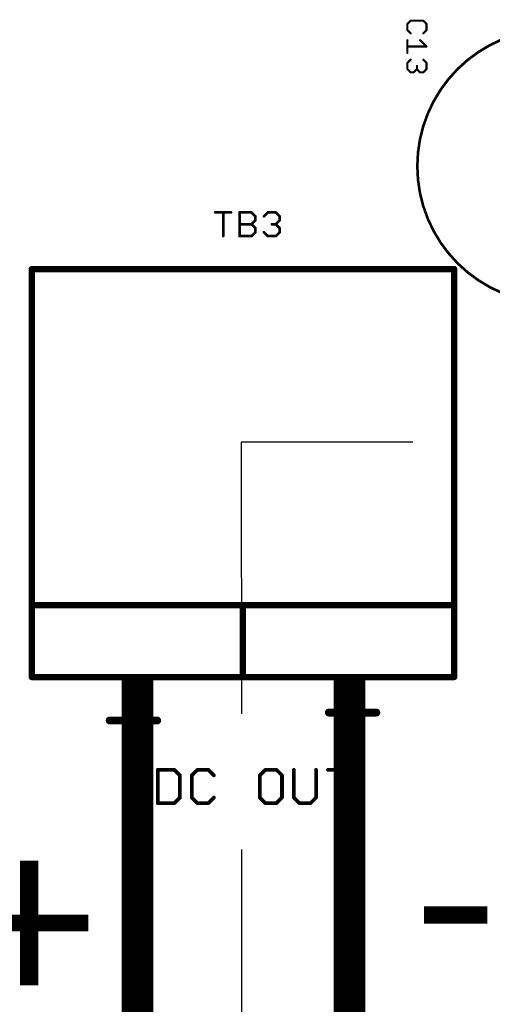
# Model space of a CAD drawing. Units: inches. Extents: x -0.1 to 75.3, y -0.1 to 48.8.
# Drawn here: x 51.4 to 52.7, y 19 to 21.8 of the extents above; entities that cross this region are included whole.
import ezdxf

# ---------------------------------------------------------------- set-up
doc = ezdxf.new("R2010")
doc.units = ezdxf.units.IN
doc.header["$MEASUREMENT"] = 0
doc.linetypes.add('HIDDEN', pattern=[0.375, 0.25, -0.125])
for name, color, linetype in [('21', 253, 'Continuous'), ('25', 7, 'Continuous'), ('Field Wiring', 200, 'Continuous'), ('Hardware', 7, 'Continuous')]:
    doc.layers.add(name, color=color, linetype=linetype)
doc.styles.get("Standard").update_dxf_attribs({"font": 'arial.ttf'})

msp = doc.modelspace()

# ---------------------------------------------------------------- linework, layer by layer
at = {"layer": '21'}
for points, const_width in [([(52.5085, 21.3509, 1), (53.2668, 21.3509, 1), (52.5085, 21.3509)], 0.0073), ([(51.4476, 21.0663, 1), (51.4388, 21.0663)], 0.00875), ([(51.4432, 21.0707, 1), (51.4432, 21.062)], 0.00875), ([(52.6148, 21.0663, 1), (52.6061, 21.0663)], 0.00875), ([(52.6104, 21.062, 1), (52.6104, 21.0707)], 0.00875), ([(51.4432, 20.1425, 1), (51.4432, 20.1338)], 0.00875), ([(51.4476, 20.1381, 1), (51.4388, 20.1381)], 0.00875), ([(51.4388, 20.1381, 1), (51.4476, 20.1381)], 0.00875), ([(52.0268, 20.1425, 1), (52.0268, 20.1338)], 0.00875), ([(52.0312, 20.1381, 1), (52.0224, 20.1381)], 0.00875), ([(52.0268, 20.1338, 1), (52.0268, 20.1425)], 0.00875), ([(52.6148, 20.1381, 1), (52.6061, 20.1381)], 0.00875), ([(52.6061, 20.1399, 1), (52.6148, 20.1399)], 0.00875), ([(52.6104, 20.1338, 1), (52.6104, 20.1425)], 0.00875), ([(51.4432, 19.9435, 1), (51.4432, 19.9348)], 0.00875), ([(52.0268, 19.9435, 1), (52.0268, 19.9348)], 0.00875), ([(52.0268, 19.9348, 1), (52.0268, 19.9435)], 0.00875), ([(52.6104, 19.9348, 1), (52.6104, 19.9435)], 0.00875), ([(51.4388, 19.9391, 1), (51.4476, 19.9391)], 0.00875), ([(52.0224, 19.9391, 1), (52.0312, 19.9391)], 0.00875), ([(52.6061, 19.9391, 1), (52.6148, 19.9391)], 0.00875), ([(51.7296, 19.8847, 1), (51.7187, 19.8847)], 0.0109), ([(52.2639, 19.8463, 1), (52.2639, 19.8354)], 0.0109), ([(52.3953, 19.8354, 1), (52.3953, 19.8463)], 0.0109), ([(51.6584, 19.8244, 1), (51.6584, 19.8135)], 0.0109), ([(51.7898, 19.8135, 1), (51.7898, 19.8244)], 0.0109), ([(51.7187, 19.7532, 1), (51.7296, 19.7532)], 0.0109), ([(51.7937, 19.6825, 1), (51.7886, 19.6825)], 0.00511), ([(51.7912, 19.6851, 1), (51.7912, 19.68)], 0.00511), ([(51.839, 19.6843, 1), (51.8354, 19.6807)], 0.00511), ([(51.8372, 19.68, 1), (51.8372, 19.6851)], 0.00511), ([(51.9006, 19.6851, 1), (51.9006, 19.68)], 0.00511), ([(51.9024, 19.6807, 1), (51.8988, 19.6843)], 0.00511), ([(51.933, 19.6843, 1), (51.9294, 19.6807)], 0.00511), ([(51.9312, 19.68, 1), (51.9312, 19.6851)], 0.00511), ([(52.0886, 19.6851, 1), (52.0886, 19.68)], 0.00511), ([(52.0904, 19.6807, 1), (52.0868, 19.6843)], 0.00511), ([(52.1211, 19.6843, 1), (52.1175, 19.6807)], 0.00511), ([(52.1193, 19.68, 1), (52.1193, 19.6851)], 0.00511), ([(52.1699, 19.6825, 1), (52.1648, 19.6825)], 0.00511), ([(52.2312, 19.6825, 1), (52.2261, 19.6825)], 0.00511), ([(52.2614, 19.6851, 1), (52.2614, 19.68)], 0.00511), ([(52.2946, 19.6825, 1), (52.2895, 19.6825)], 0.00511), ([(52.3227, 19.68, 1), (52.3227, 19.6851)], 0.00511), ([(51.8551, 19.6672, 1), (51.85, 19.6672)], 0.00511), ([(51.8507, 19.6654, 1), (51.8543, 19.669)], 0.00511), ([(51.8878, 19.6672, 1), (51.8827, 19.6672)], 0.00511), ([(51.8834, 19.669, 1), (51.887, 19.6654)], 0.00511), ([(51.9448, 19.6654, 1), (51.9484, 19.669)], 0.00511), ([(52.0759, 19.6672, 1), (52.0708, 19.6672)], 0.00511), ([(52.0715, 19.669, 1), (52.0751, 19.6654)], 0.00511), ([(52.1372, 19.6672, 1), (52.1321, 19.6672)], 0.00511), ([(52.1328, 19.6654, 1), (52.1364, 19.669)], 0.00511), ([(51.7912, 19.5931, 1), (51.7912, 19.588)], 0.00511), ([(51.7886, 19.5905, 1), (51.7937, 19.5905)], 0.00511), ([(51.8354, 19.5923, 1), (51.839, 19.5887)], 0.00511), ([(51.8372, 19.588, 1), (51.8372, 19.5931)], 0.00511), ([(51.85, 19.6059, 1), (51.8551, 19.6059)], 0.00511), ([(51.8543, 19.604, 1), (51.8507, 19.6077)], 0.00511), ([(51.887, 19.6077, 1), (51.8834, 19.604)], 0.00511), ([(51.8827, 19.6059, 1), (51.8878, 19.6059)], 0.00511), ([(51.9006, 19.5931, 1), (51.9006, 19.588)], 0.00511), ([(51.8988, 19.5887, 1), (51.9024, 19.5923)], 0.00511), ([(51.9294, 19.5923, 1), (51.933, 19.5887)], 0.00511), ([(51.9312, 19.588, 1), (51.9312, 19.5931)], 0.00511), ([(51.9484, 19.604, 1), (51.9448, 19.6077)], 0.00511), ([(52.0751, 19.6077, 1), (52.0715, 19.604)], 0.00511), ([(52.0708, 19.6059, 1), (52.0759, 19.6059)], 0.00511), ([(52.0886, 19.5931, 1), (52.0886, 19.588)], 0.00511), ([(52.0868, 19.5887, 1), (52.0904, 19.5923)], 0.00511), ([(52.1175, 19.5923, 1), (52.1211, 19.5887)], 0.00511), ([(52.1193, 19.588, 1), (52.1193, 19.5931)], 0.00511), ([(52.1321, 19.6059, 1), (52.1372, 19.6059)], 0.00511), ([(52.1364, 19.604, 1), (52.1328, 19.6077)], 0.00511), ([(52.1691, 19.6077, 1), (52.1655, 19.604)], 0.00511), ([(52.1648, 19.6059, 1), (52.1699, 19.6059)], 0.00511), ([(52.1827, 19.5931, 1), (52.1827, 19.588)], 0.00511), ([(52.1809, 19.5887, 1), (52.1845, 19.5923)], 0.00511), ([(52.2115, 19.5923, 1), (52.2151, 19.5887)], 0.00511), ([(52.2133, 19.588, 1), (52.2133, 19.5931)], 0.00511), ([(52.2261, 19.6059, 1), (52.2312, 19.6059)], 0.00511), ([(52.2305, 19.604, 1), (52.2269, 19.6077)], 0.00511), ([(52.2895, 19.5905, 1), (52.2946, 19.5905)], 0.00511)]:
    msp.add_lwpolyline(points, format="xyb", dxfattribs=dict(at, const_width=const_width))
for points, const_width in [([(51.4432, 21.0663), (51.4432, 20.1381)], 0.0175), ([(51.4432, 21.0663), (52.6104, 21.0663)], 0.0175), ([(52.6104, 20.1399), (52.6104, 21.0663)], 0.0175), ([(51.4432, 20.1381), (52.0268, 20.1381)], 0.0175), ([(51.4432, 20.1381), (51.4432, 19.9391)], 0.0175), ([(52.0268, 20.1381), (52.6104, 20.1381)], 0.0175), ([(52.0268, 20.1381), (52.0268, 19.9391)], 0.0175), ([(52.6104, 19.9391), (52.6104, 20.1381)], 0.0175), ([(51.4432, 19.9391), (52.0268, 19.9391)], 0.0175), ([(52.0268, 19.9391), (52.6104, 19.9391)], 0.0175), ([(51.7241, 19.8847), (51.7241, 19.7532)], 0.0219), ([(52.2639, 19.8408), (52.3953, 19.8408)], 0.0219), ([(51.6584, 19.8189), (51.7898, 19.8189)], 0.0219), ([(51.7912, 19.6825), (51.7912, 19.5905)], 0.0102), ([(51.8372, 19.6825), (51.7912, 19.6825)], 0.0102), ([(51.8525, 19.6672), (51.8372, 19.6825)], 0.0102), ([(51.9006, 19.6825), (51.8852, 19.6672)], 0.0102), ([(51.9312, 19.6825), (51.9006, 19.6825)], 0.0102), ([(51.9466, 19.6672), (51.9312, 19.6825)], 0.0102), ([(52.0886, 19.6825), (52.0733, 19.6672)], 0.0102), ([(52.1193, 19.6825), (52.0886, 19.6825)], 0.0102), ([(52.1346, 19.6672), (52.1193, 19.6825)], 0.0102), ([(52.1673, 19.6825), (52.1673, 19.6059)], 0.0102), ([(52.2287, 19.6059), (52.2287, 19.6825)], 0.0102), ([(52.2614, 19.6825), (52.3227, 19.6825)], 0.0102), ([(52.292, 19.5905), (52.292, 19.6825)], 0.0102), ([(51.8525, 19.6059), (51.8525, 19.6672)], 0.0102), ([(51.8852, 19.6672), (51.8852, 19.6059)], 0.0102), ([(52.0733, 19.6672), (52.0733, 19.6059)], 0.0102), ([(52.1346, 19.6059), (52.1346, 19.6672)], 0.0102), ([(51.7912, 19.5905), (51.8372, 19.5905)], 0.0102), ([(51.8372, 19.5905), (51.8525, 19.6059)], 0.0102), ([(51.8852, 19.6059), (51.9006, 19.5905)], 0.0102), ([(51.9006, 19.5905), (51.9312, 19.5905)], 0.0102), ([(51.9312, 19.5905), (51.9466, 19.6059)], 0.0102), ([(52.0733, 19.6059), (52.0886, 19.5905)], 0.0102), ([(52.0886, 19.5905), (52.1193, 19.5905)], 0.0102), ([(52.1193, 19.5905), (52.1346, 19.6059)], 0.0102), ([(52.1673, 19.6059), (52.1827, 19.5905)], 0.0102), ([(52.1827, 19.5905), (52.2133, 19.5905)], 0.0102), ([(52.2133, 19.5905), (52.2287, 19.6059)], 0.0102)]:
    msp.add_lwpolyline(points, dxfattribs=dict(at, const_width=const_width))
at = {"layer": '25'}
for points, const_width in [([(52.49, 21.7528), (52.4812, 21.7441)], 0.00584), ([(52.4812, 21.7441), (52.4812, 21.7265)], 0.00584), ([(52.525, 21.7528), (52.49, 21.7528)], 0.00584), ([(52.5338, 21.7441), (52.525, 21.7528)], 0.00584), ([(52.5338, 21.7265), (52.5338, 21.7441)], 0.00584), ([(52.4812, 21.7265), (52.49, 21.7178)], 0.00584), ([(52.525, 21.7178), (52.5338, 21.7265)], 0.00584), ([(52.4812, 21.6991), (52.4812, 21.664)], 0.00584), ([(52.5163, 21.6991), (52.5338, 21.6816)], 0.00584), ([(52.5338, 21.6816), (52.4812, 21.6816)], 0.00584), ([(52.4812, 21.6366), (52.49, 21.6453)], 0.00584), ([(52.4812, 21.6191), (52.4812, 21.6366)], 0.00584), ([(52.525, 21.6453), (52.5338, 21.6366)], 0.00584), ([(52.5338, 21.6366), (52.5338, 21.6191)], 0.00584), ([(52.49, 21.6103), (52.4812, 21.6191)], 0.00584), ([(52.4987, 21.6103), (52.49, 21.6103)], 0.00584), ([(52.5075, 21.6191), (52.4987, 21.6103)], 0.00584), ([(52.5075, 21.6191), (52.5075, 21.6278)], 0.00584), ([(52.5163, 21.6103), (52.5075, 21.6191)], 0.00584), ([(52.525, 21.6103), (52.5163, 21.6103)], 0.00584), ([(52.5338, 21.6191), (52.525, 21.6103)], 0.00584), ([(51.9502, 21.2232), (51.994, 21.2232)], 0.0073), ([(51.9721, 21.1575), (51.9721, 21.2232)], 0.0073), ([(52.0174, 21.1575), (52.0174, 21.2232)], 0.0073), ([(52.0174, 21.2232), (52.0502, 21.2232)], 0.0073), ([(52.0502, 21.2232), (52.0612, 21.2123)], 0.0073), ([(52.0846, 21.2123), (52.0955, 21.2232)], 0.0073), ([(52.0955, 21.2232), (52.1174, 21.2232)], 0.0073), ([(52.1174, 21.2232), (52.1284, 21.2123)], 0.0073), ([(52.0612, 21.2013), (52.0502, 21.1904)], 0.0073), ([(52.0612, 21.2123), (52.0612, 21.2013)], 0.0073), ([(52.1284, 21.2013), (52.1174, 21.1904)], 0.0073), ([(52.1284, 21.2123), (52.1284, 21.2013)], 0.0073), ([(52.0174, 21.1904), (52.0502, 21.1904)], 0.0073), ([(52.0502, 21.1904), (52.0612, 21.1794)], 0.0073), ([(52.0612, 21.1685), (52.0502, 21.1575)], 0.0073), ([(52.0612, 21.1794), (52.0612, 21.1685)], 0.0073), ([(52.0955, 21.1575), (52.0846, 21.1685)], 0.0073), ([(52.1174, 21.1904), (52.1065, 21.1904)], 0.0073), ([(52.1174, 21.1904), (52.1284, 21.1794)], 0.0073), ([(52.1284, 21.1685), (52.1174, 21.1575)], 0.0073), ([(52.1284, 21.1794), (52.1284, 21.1685)], 0.0073), ([(52.0502, 21.1575), (52.0174, 21.1575)], 0.0073), ([(52.1174, 21.1575), (52.0955, 21.1575)], 0.0073)]:
    msp.add_lwpolyline(points, dxfattribs=dict(at, const_width=const_width))
for points, const_width in [([(52.4827, 21.7441, 1), (52.4798, 21.7441)], 0.00292), ([(52.4802, 21.7451, 1), (52.4823, 21.743)], 0.00292), ([(52.49, 21.7543, 1), (52.49, 21.7514)], 0.00292), ([(52.491, 21.7518, 1), (52.4889, 21.7538)], 0.00292), ([(52.5261, 21.7538, 1), (52.524, 21.7518)], 0.00292), ([(52.525, 21.7514, 1), (52.525, 21.7543)], 0.00292), ([(52.5352, 21.7441, 1), (52.5323, 21.7441)], 0.00292), ([(52.5328, 21.743, 1), (52.5348, 21.7451)], 0.00292), ([(52.4823, 21.7276, 1), (52.4802, 21.7255)], 0.00292), ([(52.4798, 21.7265, 1), (52.4827, 21.7265)], 0.00292), ([(52.4889, 21.7167, 1), (52.491, 21.7188)], 0.00292), ([(52.524, 21.7188, 1), (52.5261, 21.7167)], 0.00292), ([(52.5323, 21.7265, 1), (52.5352, 21.7265)], 0.00292), ([(52.5348, 21.7255, 1), (52.5328, 21.7276)], 0.00292), ([(52.4827, 21.6991, 1), (52.4798, 21.6991)], 0.00292), ([(52.5173, 21.7001, 1), (52.5152, 21.698)], 0.00292), ([(52.4812, 21.683, 1), (52.4812, 21.6801)], 0.00292), ([(52.4798, 21.664, 1), (52.4827, 21.664)], 0.00292), ([(52.5328, 21.6805, 1), (52.5348, 21.6826)], 0.00292), ([(52.5338, 21.6801, 1), (52.5338, 21.683)], 0.00292), ([(52.4827, 21.6366, 1), (52.4798, 21.6366)], 0.00292), ([(52.4802, 21.6376, 1), (52.4823, 21.6356)], 0.00292), ([(52.491, 21.6443, 1), (52.4889, 21.6464)], 0.00292), ([(52.5261, 21.6464, 1), (52.524, 21.6443)], 0.00292), ([(52.5352, 21.6366, 1), (52.5323, 21.6366)], 0.00292), ([(52.5328, 21.6356, 1), (52.5348, 21.6376)], 0.00292), ([(52.4823, 21.6201, 1), (52.4802, 21.618)], 0.00292), ([(52.4798, 21.6191, 1), (52.4827, 21.6191)], 0.00292), ([(52.49, 21.6118, 1), (52.49, 21.6088)], 0.00292), ([(52.4889, 21.6093, 1), (52.491, 21.6113)], 0.00292), ([(52.4977, 21.6113, 1), (52.4998, 21.6093)], 0.00292), ([(52.4987, 21.6088, 1), (52.4987, 21.6118)], 0.00292), ([(52.509, 21.6278, 1), (52.506, 21.6278)], 0.00292), ([(52.5085, 21.6201, 1), (52.5065, 21.618)], 0.00292), ([(52.506, 21.6191, 1), (52.509, 21.6191)], 0.00292), ([(52.5085, 21.618, 1), (52.5065, 21.6201)], 0.00292), ([(52.5163, 21.6118, 1), (52.5163, 21.6088)], 0.00292), ([(52.5152, 21.6093, 1), (52.5173, 21.6113)], 0.00292), ([(52.524, 21.6113, 1), (52.5261, 21.6093)], 0.00292), ([(52.525, 21.6088, 1), (52.525, 21.6118)], 0.00292), ([(52.5323, 21.6191, 1), (52.5352, 21.6191)], 0.00292), ([(52.5348, 21.618, 1), (52.5328, 21.6201)], 0.00292), ([(51.9502, 21.2251, 1), (51.9502, 21.2214)], 0.00365), ([(51.974, 21.2232, 1), (51.9703, 21.2232)], 0.00365), ([(51.994, 21.2214, 1), (51.994, 21.2251)], 0.00365), ([(52.0192, 21.2232, 1), (52.0156, 21.2232)], 0.00365), ([(52.0174, 21.2251, 1), (52.0174, 21.2214)], 0.00365), ([(52.0515, 21.2245, 1), (52.049, 21.2219)], 0.00365), ([(52.0502, 21.2214, 1), (52.0502, 21.2251)], 0.00365), ([(52.0955, 21.2251, 1), (52.0955, 21.2214)], 0.00365), ([(52.0968, 21.2219, 1), (52.0942, 21.2245)], 0.00365), ([(52.1187, 21.2245, 1), (52.1161, 21.2219)], 0.00365), ([(52.1174, 21.2214, 1), (52.1174, 21.2251)], 0.00365), ([(52.063, 21.2123, 1), (52.0594, 21.2123)], 0.00365), ([(52.0594, 21.2013, 1), (52.063, 21.2013)], 0.00365), ([(52.0599, 21.211, 1), (52.0625, 21.2136)], 0.00365), ([(52.0625, 21.2, 1), (52.0599, 21.2026)], 0.00365), ([(52.0833, 21.2136, 1), (52.0858, 21.211)], 0.00365), ([(52.1302, 21.2123, 1), (52.1265, 21.2123)], 0.00365), ([(52.1265, 21.2013, 1), (52.1302, 21.2013)], 0.00365), ([(52.1271, 21.211, 1), (52.1297, 21.2136)], 0.00365), ([(52.1297, 21.2, 1), (52.1271, 21.2026)], 0.00365), ([(52.0174, 21.1922, 1), (52.0174, 21.1886)], 0.00365), ([(52.0515, 21.1917, 1), (52.049, 21.1891)], 0.00365), ([(52.049, 21.1917, 1), (52.0515, 21.1891)], 0.00365), ([(52.0502, 21.1886, 1), (52.0502, 21.1922)], 0.00365), ([(52.063, 21.1794, 1), (52.0594, 21.1794)], 0.00365), ([(52.0599, 21.1781, 1), (52.0625, 21.1807)], 0.00365), ([(52.0625, 21.1672, 1), (52.0599, 21.1698)], 0.00365), ([(52.0858, 21.1698, 1), (52.0833, 21.1672)], 0.00365), ([(52.1065, 21.1922, 1), (52.1065, 21.1886)], 0.00365), ([(52.1187, 21.1917, 1), (52.1161, 21.1891)], 0.00365), ([(52.1161, 21.1917, 1), (52.1187, 21.1891)], 0.00365), ([(52.1174, 21.1886, 1), (52.1174, 21.1922)], 0.00365), ([(52.1302, 21.1794, 1), (52.1265, 21.1794)], 0.00365), ([(52.1271, 21.1781, 1), (52.1297, 21.1807)], 0.00365), ([(52.1297, 21.1672, 1), (52.1271, 21.1698)], 0.00365), ([(51.9703, 21.1575, 1), (51.974, 21.1575)], 0.00365), ([(52.0174, 21.1594, 1), (52.0174, 21.1557)], 0.00365), ([(52.0156, 21.1575, 1), (52.0192, 21.1575)], 0.00365), ([(52.049, 21.1588, 1), (52.0515, 21.1562)], 0.00365), ([(52.0502, 21.1557, 1), (52.0502, 21.1594)], 0.00365), ([(52.0594, 21.1685, 1), (52.063, 21.1685)], 0.00365), ([(52.0955, 21.1594, 1), (52.0955, 21.1557)], 0.00365), ([(52.0942, 21.1562, 1), (52.0968, 21.1588)], 0.00365), ([(52.1161, 21.1588, 1), (52.1187, 21.1562)], 0.00365), ([(52.1174, 21.1557, 1), (52.1174, 21.1594)], 0.00365), ([(52.1265, 21.1685, 1), (52.1302, 21.1685)], 0.00365)]:
    msp.add_lwpolyline(points, format="xyb", dxfattribs=dict(at, const_width=const_width))
at = {"layer": 'Field Wiring'}
for p, q in [((51.4432, 19.9391), (52.0224, 19.9391)), ((52.0224, 19.9391), (52.6061, 19.9391))]:
    msp.add_line(p, q, dxfattribs=at)
at = {"layer": 'Field Wiring', "color": 1, "const_width": 0.0875}
msp.add_lwpolyline([(51.735, 19.9391), (51.735, 13.742)], dxfattribs=at)
at = {"layer": 'Field Wiring', "color": 7, "const_width": 0.0875}
msp.add_lwpolyline([(52.3208, 19.9391), (52.3208, 13.742)], dxfattribs=at)
at = {"layer": 'Hardware', "linetype": 'HIDDEN', "ltscale": 3}
msp.add_lwpolyline([(61.4957, 20.5877), (52.0222, 20.5877), (52.0259, 9.7796), (52.0259, 9.7796), (52.0259, 9.7796), (61.4958, 9.7796), (61.4957, 20.5877)], close=True, dxfattribs=at)

# ---------------------------------------------------------------- texts
at = {"layer": 'Hardware'}
for s, p in [('+', (51.6253, 19.511, 7.2606)), ('-', (52.7334, 19.4727, 7.2606))]:
    msp.add_text(s, height=0.5, rotation=180, dxfattribs=at).set_placement(p)

doc.saveas('drawing.dxf')
